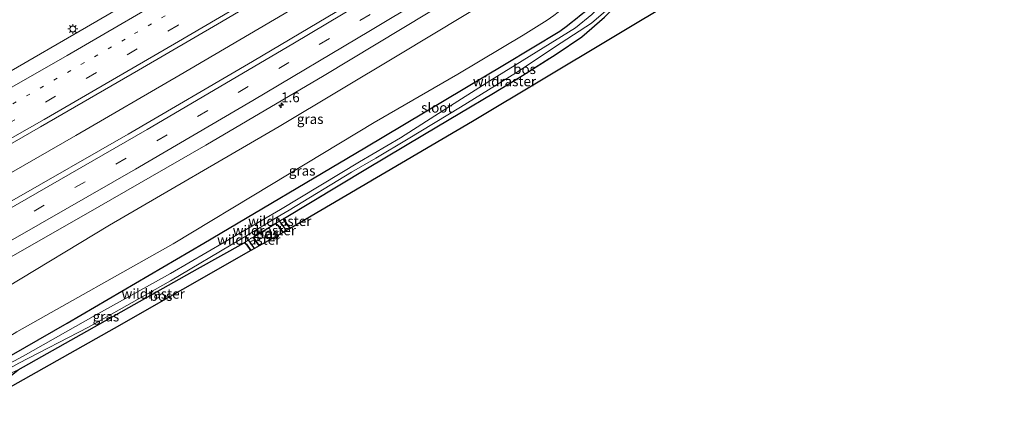
# Model space of a CAD drawing. Units: metres. Extents: x 142446 to 149296, y 369901 to 375001.
# Drawn here: x 143843 to 144094, y 370586 to 370686 of the extents above; entities that cross this region are included whole.
import ezdxf
from ezdxf.enums import TextEntityAlignment as Align

# ---------------------------------------------------------------- set-up
doc = ezdxf.new("R2010")
doc.units = ezdxf.units.M
for name, pattern in [('IE-TERREINAFSCHEIDING', [10, 8, -2]), ('VW-1-3_STREEP', [4, 1, -3]), ('VW-3-9_STREEP', [12, 3, -9])]:
    doc.linetypes.add(name, pattern=pattern)
doc.layers.get('0').update_dxf_attribs({"lineweight": 25})
for name, color, linetype, lineweight in [('B-ME-AM-KILOMETR-S-B1', 7, 'Continuous', 18), ('B-ME-BV-GELEIDECONSTRUCTIE-GELEIDERAIL-L-B1', 213, 'BV-GELEIDERAIL', 18), ('B-ME-GW-KRUINLIJN-L-B1', 93, 'Continuous', 18), ('B-ME-GW-TEENLIJN-L-B1', 93, 'Continuous', 18), ('B-ME-IE-GRASLAND-GV-B6', 93, 'Continuous', 18), ('B-ME-IE-MEUBILAIR_WEGMEUBILAIR-LICHTMAST-S-B1', 8, 'Continuous', 18), ('B-ME-IE-TERREINAFSCHEIDING-RASTERHEKWERK-L-B1', 8, 'IE-TERREINAFSCHEIDING', 18), ('B-ME-OG-WATER-GV-B6', 153, 'Continuous', 18), ('B-ME-VH-VERH_SOORT-BITUMEN-GV-B6', 8, 'IE-TERREINAFSCHEIDING-NATUURLIJK-HOUTWAL', 18), ('B-ME-VW-MARKERING-13STREEP-045-L-B1', 255, 'VW-1-3_STREEP', 18), ('B-ME-VW-MARKERING-39STREEP-015-L-B1', 255, 'VW-3-9_STREEP', 18), ('B-ME-VW-MARKERING-STREEP-015-L-B1', 7, 'Continuous', 18)]:
    doc.layers.add(name, color=color, linetype=linetype, lineweight=lineweight)
for name, color, linetype in [('B-ME-GR-BOS-GV-B6', 10, 'Continuous'), ('B-ME-GW-INSTEEKWATERGANG-L-B1', 10, 'Continuous'), ('B-ME-GW-WATERGANG-GREPPEL-L-B1', 10, 'Continuous'), ('B-ME-KG-KADASTRAAL-OPNAMEDTMGRENS-L-B1', 10, 'Continuous')]:
    doc.layers.add(name, color=color, linetype=linetype)
doc.styles.add('NLCS-ISO', font='NLCS-ISO.TTF')
doc.linetypes.add('BV-GELEIDERAIL', pattern='A,10,-3,[108,NLCS.SHX,S=1,R=0,X=0,Y=0],-3', length=16)
doc.linetypes.add('IE-TERREINAFSCHEIDING-NATUURLIJK-HOUTWAL', pattern='A,7,-1.5,[67,NLCS.SHX,S=0.75,R=45,X=0,Y=0],-1.5,7,-1.5,[70,NLCS.SHX,S=0.75,R=0,X=0,Y=0],-1.5', length=20)

# ---------------------------------------------------------------- blocks, each defined once
blk = doc.blocks.new('hecto')
for p, q in [((0, 0.625), (-0.625, 0)), ((0, -0.625), (0, 0.625)), ((-0.625, 0), (0.625, 0)), ((0.625, 0), (0, -0.625))]:
    blk.add_line(p, q)
blk = doc.blocks.new('lantaarnpaal')
for p, q in [((-0.75, 0), (-1.25, 0)), ((-0.88, 0.88), (-0.53, 0.53)), ((0, 0.75), (0, 1.25)), ((0.53, 0.53), (0.88, 0.88)), ((0.75, 0), (1.25, 0)), ((-0.53, -0.53), (-0.88, -0.88)), ((0, -0.75), (0, -1.25)), ((0.53, -0.53), (0.88, -0.88))]:
    blk.add_line(p, q)
blk.add_circle((0, 0), 0.75)

msp = doc.modelspace()

# ---------------------------------------------------------------- linework, layer by layer
at = {"layer": 'B-ME-BV-GELEIDECONSTRUCTIE-GELEIDERAIL-L-B1'}
msp.add_polyline3d([(144121.73, 370821.457, 33.775), (144102.181, 370807.96, 33.768), (144075.712, 370789.986, 33.853), (144054.491, 370776.122, 33.901), (144032.004, 370761.748, 33.942), (144009.556, 370747.428, 33.998), (143985.778, 370732.603, 34.01), (143965.277, 370720.112, 34.018), (143937.983, 370703.391, 34.034), (143910.502, 370687.078, 34.075), (143884.038, 370671.565, 34.107), (143857.442, 370656.161, 34.147), (143827.396, 370638.929, 34.18), (143807.494, 370627.715, 34.106)], dxfattribs=at)
at = {"layer": 'B-ME-GR-BOS-GV-B6'}
for points in [[(144011.421, 370691.593, 31.618), (144011.469, 370691.516, 31.874), (143958.363, 370659.719, 31.739), (143911.964, 370632.496, 31.969), (143910.418, 370634.661, 31.969), (143910.41, 370634.903, 31.969), (143910.565, 370635.114, 31.979), (143931.264, 370647.552, 31.734), (143946.182, 370656.451, 31.812), (143955.193, 370661.777, 31.896), (143963.699, 370666.932, 31.86), (143971.127, 370671.376, 31.847), (143979.709, 370676.854, 31.939), (143986.226, 370681.192, 31.988), (143992.014, 370686.26, 31.835), (143996.628, 370690.949, 31.8), (143999.2, 370694.479, 31.781), (144001.629, 370697.812, 31.763), (144003.876, 370701.11, 31.926), (144004.829, 370702.466, 32.035), (144008.373, 370699.617, 31.618), (144011.421, 370691.593, 31.618)], [(143904.109, 370628.054, 32.556), (143902.813, 370629.969, 32.554), (143902.705, 370630.391, 32.072), (143908.121, 370633.645, 32.008), (143908.393, 370633.643, 32.53), (143908.893, 370633.245, 32.522), (143910.213, 370631.506, 32.529), (143904.109, 370628.054, 32.556)], [(143902.02, 370626.873, 32.51), (143867.184, 370607.117, 32.812), (143829.356, 370585.784, 32.783), (143842.749, 370596.584, 32.417), (143888.411, 370622.255, 32.209), (143900.252, 370628.883, 31.947), (143900.884, 370628.559, 32.51), (143902.02, 370626.873, 32.51)]]:
    msp.add_polyline3d(points, dxfattribs=at)
at = {"layer": 'B-ME-GW-INSTEEKWATERGANG-L-B1'}
for points in [[(143826.19, 370591.857, 32.345), (143855.253, 370608.423, 32.445), (143890.058, 370628.795, 32.401), (143930.981, 370653.027, 32.364), (143966.493, 370674.175, 32.207), (143980.612, 370682.637, 32.175), (143982.557, 370684.123, 32.175), (143983.478, 370684.849, 32.175), (143984.566, 370685.668, 32.175), (143986.03, 370686.855, 32.175), (143987.11, 370687.731, 32.175), (143988.849, 370689.295, 32.175), (143989.536, 370689.949, 32.175), (143990.742, 370691.201, 32.183), (143992.013, 370692.486, 32.195), (143993.631, 370694.255, 32.195), (143996.536, 370697.361, 32.04), (143997.476, 370698.458, 32.068), (144000.127, 370702.64, 32.263), (144001.124, 370703.441, 32.28), (144002.091, 370703.557, 32.202), (144003.225, 370702.993, 32.114), (144003.893, 370702.239, 32.013), (144003.876, 370701.11, 31.926)], [(143910.565, 370635.114, 31.979), (143910.41, 370634.903, 31.969), (143910.418, 370634.661, 31.969), (143911.964, 370632.496, 31.969)], [(143910.213, 370631.506, 32.529), (143908.893, 370633.245, 32.522), (143908.393, 370633.643, 32.53), (143908.121, 370633.645, 32.008)], [(143902.705, 370630.391, 32.072), (143902.813, 370629.969, 32.554), (143904.109, 370628.054, 32.556)], [(143902.02, 370626.873, 32.51), (143900.884, 370628.559, 32.51), (143900.252, 370628.883, 31.947)]]:
    msp.add_polyline3d(points, dxfattribs=at)
at = {"layer": 'B-ME-GW-KRUINLIJN-L-B1'}
msp.add_polyline3d([(144014.232, 370725.425, 33.494), (143993.593, 370711.392, 33.445), (143972.479, 370696.429, 33.28), (143939.604, 370676.627, 33.292), (143909.183, 370658.436, 33.292), (143865.988, 370633.341, 33.449), (143839.6, 370617.457, 33.462), (143831.366, 370612.6, 33.361), (143828.298, 370610.428, 33.397), (143824.015, 370607.105, 33.413), (143819.934, 370603.855, 33.386)], dxfattribs=at)
at = {"layer": 'B-ME-GW-TEENLIJN-L-B1'}
msp.add_polyline3d([(144014.232, 370725.425, 33.494), (143997.11, 370706.707, 32.856), (143995.13, 370703.985, 32.828), (143992.597, 370700.563, 32.695), (143989.482, 370696.414, 32.598), (143986.884, 370693.498, 32.602), (143983.045, 370689.842, 32.627), (143981.358, 370688.472, 32.598), (143980.181, 370687.477, 32.598), (143979.087, 370686.644, 32.598), (143978.273, 370686.077, 32.598), (143977.387, 370685.456, 32.61), (143971.247, 370681.642, 32.606), (143954.612, 370671.725, 32.566), (143933.4, 370659.477, 32.546), (143907.213, 370643.703, 32.518), (143882.216, 370628.627, 32.618), (143842.404, 370606.254, 32.671), (143824.432, 370595.229, 32.524)], dxfattribs=at)
at = {"layer": 'B-ME-GW-WATERGANG-GREPPEL-L-B1'}
for points in [[(143911.061, 370631.985, 31.372), (143909.269, 370634.468, 31.42), (143908.686, 370635.34, 31.223)], [(143902.916, 370627.379, 31.836), (143901.366, 370629.605, 31.883), (143900.688, 370630.545, 31.223)]]:
    msp.add_polyline3d(points, dxfattribs=at)
at = {"layer": 'B-ME-IE-GRASLAND-GV-B6'}
for points in [[(144113.362, 370838.219, 33.235), (144107.908, 370834.461, 33.248), (144085.143, 370818.972, 33.292), (144065.615, 370805.816, 33.288), (144042.849, 370790.927, 33.288), (144025.43, 370779.741, 33.288), (144020.012, 370776.775, 33.288), (144005.978, 370769.746, 33.256), (143995.719, 370764.788, 33.256), (143990.981, 370762.176, 33.26), (143984.212, 370758.051, 33.232), (143972.62, 370750.941, 33.256), (143959.738, 370742.917, 33.276), (143941.819, 370732.006, 33.28), (143916.384, 370716.65, 33.288), (143888.319, 370700.119, 33.3), (143862.824, 370685.189, 33.345), (143836.667, 370670.137, 33.336)], [(143827.899, 370646.569, 33.704), (143848.462, 370658.301, 33.675), (143873.361, 370672.717, 33.667), (143894.5, 370685.053, 33.651), (143916.796, 370698.272, 33.623), (143935.239, 370709.277, 33.595), (143961.791, 370725.327, 33.583), (143985.973, 370740.179, 33.558), (144004.083, 370751.559, 33.562), (144024.322, 370764.272, 33.57), (144046.735, 370778.668, 33.554), (144065.865, 370791.1, 33.526), (144088.19, 370805.948, 33.445), (144106.811, 370818.563, 33.441), (144118.967, 370826.992, 33.395), (144124.13, 370816.65, 33.309)], [(144124.13, 370816.65, 33.309), (144120.972, 370814.451, 33.315), (144095.014, 370796.765, 33.332), (144071.265, 370780.921, 33.332), (144046.974, 370764.969, 33.315), (144021.319, 370748.574, 33.376), (143992.127, 370730.28, 33.461), (143962.66, 370712.149, 33.555), (143963.078, 370711.584, 33.564), (143962.323, 370711.12, 33.566), (143933.426, 370693.444, 33.603), (143902.386, 370674.975, 33.627), (143870.761, 370656.47, 33.635), (143841.134, 370639.49, 33.619)], [(143824.117, 370615.689, 33.365), (143860.03, 370636.167, 33.288), (143890.559, 370653.702, 33.292), (143920.637, 370671.416, 33.3), (143947.094, 370687.325, 33.357), (143974.603, 370704.066, 33.486), (144004.705, 370722.415, 33.518), (144035.924, 370742.09, 33.486), (144065.779, 370761.257, 33.449), (144097.441, 370782.281, 33.409)], [(143839.6, 370617.457, 33.462), (143865.988, 370633.341, 33.449), (143909.183, 370658.436, 33.292), (143939.604, 370676.627, 33.292), (143972.479, 370696.429, 33.28), (143993.593, 370711.392, 33.445), (144014.232, 370725.425, 33.494), (143997.11, 370706.707, 32.856), (143995.13, 370703.985, 32.828), (143992.597, 370700.563, 32.695), (143989.482, 370696.414, 32.598), (143986.884, 370693.498, 32.602), (143983.045, 370689.842, 32.627), (143981.358, 370688.472, 32.598), (143980.181, 370687.477, 32.598), (143979.087, 370686.644, 32.598), (143978.273, 370686.077, 32.598), (143977.387, 370685.456, 32.61), (143971.247, 370681.642, 32.606), (143954.612, 370671.725, 32.566), (143933.4, 370659.477, 32.546), (143907.213, 370643.703, 32.518), (143882.216, 370628.627, 32.618), (143842.404, 370606.254, 32.671)], [(143842.404, 370606.254, 32.671), (143882.216, 370628.627, 32.618), (143907.213, 370643.703, 32.518), (143933.4, 370659.477, 32.546), (143954.612, 370671.725, 32.566), (143971.247, 370681.642, 32.606), (143977.387, 370685.456, 32.61), (143978.273, 370686.077, 32.598), (143979.087, 370686.644, 32.598), (143980.181, 370687.477, 32.598), (143981.358, 370688.472, 32.598), (143983.045, 370689.842, 32.627), (143986.884, 370693.498, 32.602), (143989.482, 370696.414, 32.598), (143992.597, 370700.563, 32.695), (143995.13, 370703.985, 32.828), (143997.11, 370706.707, 32.856), (144014.232, 370725.425, 33.494), (143993.593, 370711.392, 33.445), (143972.479, 370696.429, 33.28), (143939.604, 370676.627, 33.292), (143909.183, 370658.436, 33.292), (143865.988, 370633.341, 33.449), (143839.6, 370617.457, 33.462)], [(143911.061, 370631.985, 31.372), (143909.269, 370634.468, 31.42), (143908.686, 370635.34, 31.223), (143911.749, 370637.177, 31.223), (143927.602, 370646.816, 31.223), (143933.8, 370650.367, 31.223), (143942.007, 370655.317, 31.223), (143955.314, 370663.33, 31.223), (143969.599, 370672.18, 31.223), (143980.989, 370679.679, 31.223), (143988.699, 370684.731, 31.223), (143992.325, 370687.796, 31.223)], [(143984.566, 370685.668, 32.175), (143983.478, 370684.849, 32.175), (143982.557, 370684.123, 32.175), (143980.612, 370682.637, 32.175), (143966.493, 370674.175, 32.207), (143930.981, 370653.027, 32.364), (143890.058, 370628.795, 32.401), (143855.253, 370608.423, 32.445), (143826.19, 370591.857, 32.345)], [(143826.19, 370591.857, 32.345), (143855.253, 370608.423, 32.445), (143890.058, 370628.795, 32.401), (143930.981, 370653.027, 32.364), (143966.493, 370674.175, 32.207), (143980.612, 370682.637, 32.175), (143982.557, 370684.123, 32.175), (143983.478, 370684.849, 32.175), (143984.566, 370685.668, 32.175)], [(143988.72, 370686.896, 31.307), (143984.572, 370683.507, 31.307), (143962.836, 370670.043, 31.324), (143950.892, 370662.495, 31.332), (143940.045, 370655.541, 31.332), (143929.59, 370649.454, 31.332), (143909.533, 370637.323, 31.537), (143881.558, 370621.075, 31.553), (143862.412, 370610.431, 31.618), (143844.039, 370600.075, 31.674), (143826.724, 370590.831, 31.791)], [(143992.014, 370686.26, 31.835), (143986.226, 370681.192, 31.988), (143979.709, 370676.854, 31.939), (143971.127, 370671.376, 31.847), (143963.699, 370666.932, 31.86), (143955.193, 370661.777, 31.896), (143946.182, 370656.451, 31.812), (143931.264, 370647.552, 31.734), (143910.565, 370635.114, 31.979), (143910.41, 370634.903, 31.969), (143910.418, 370634.661, 31.969), (143911.964, 370632.496, 31.969), (143911.061, 370631.985, 31.372)], [(143911.061, 370631.985, 31.372), (143910.213, 370631.506, 32.529), (143908.893, 370633.245, 32.522), (143908.393, 370633.643, 32.53), (143908.121, 370633.645, 32.008), (143902.705, 370630.391, 32.072), (143902.813, 370629.969, 32.554), (143904.109, 370628.054, 32.556), (143902.916, 370627.379, 31.836), (143901.366, 370629.605, 31.883), (143900.688, 370630.545, 31.223), (143908.686, 370635.34, 31.223), (143909.269, 370634.468, 31.42), (143911.061, 370631.985, 31.372)], [(143827.3, 370589.727, 31.646), (143842.939, 370598.248, 31.223), (143860.67, 370607.426, 31.223), (143881.528, 370619.197, 31.223), (143899.257, 370629.687, 31.223), (143900.688, 370630.545, 31.223), (143901.366, 370629.605, 31.883), (143902.916, 370627.379, 31.836), (143902.02, 370626.873, 32.51), (143900.884, 370628.559, 32.51), (143900.252, 370628.883, 31.947), (143888.411, 370622.255, 32.209), (143842.749, 370596.584, 32.417), (143827.3, 370589.727, 31.646)]]:
    msp.add_polyline3d(points, dxfattribs=at)
at = {"layer": 'B-ME-IE-TERREINAFSCHEIDING-RASTERHEKWERK-L-B1'}
for p, q in [((143908.121, 370633.645, 32.008), (143910.565, 370635.114, 31.979)), ((143902.705, 370630.391, 32.072), (143908.121, 370633.645, 32.008))]:
    msp.add_line(p, q, dxfattribs=at)
for points in [[(143910.565, 370635.114, 31.979), (143931.264, 370647.552, 31.734), (143946.182, 370656.451, 31.812), (143955.193, 370661.777, 31.896), (143963.699, 370666.932, 31.86), (143971.127, 370671.376, 31.847), (143979.709, 370676.854, 31.939), (143986.226, 370681.192, 31.988), (143992.014, 370686.26, 31.835), (143996.628, 370690.949, 31.8), (143999.2, 370694.479, 31.781)], [(143900.252, 370628.883, 31.947), (143901.366, 370629.605, 31.883), (143902.705, 370630.391, 32.072)], [(143842.749, 370596.584, 32.417), (143888.411, 370622.255, 32.209), (143900.252, 370628.883, 31.947)]]:
    msp.add_polyline3d(points, dxfattribs=at)
at = {"layer": 'B-ME-KG-KADASTRAAL-OPNAMEDTMGRENS-L-B1'}
msp.add_polyline3d([(144143.035, 370778.785, 32.695), (144095.922, 370746.482, 32.635), (144043.768, 370711.887, 32.086), (144036.431, 370696.937, 31.989), (144028.998, 370692.11, 31.982), (144027.647, 370691.23, 31.219), (144026.139, 370690.247, 31.219), (144025.031, 370689.525, 32.082), (144022.05, 370687.622, 31.896), (144016.866, 370694.747, 31.888), (144011.469, 370691.516, 31.874), (143958.363, 370659.719, 31.739), (143911.964, 370632.496, 31.969), (143911.061, 370631.985, 31.372), (143910.213, 370631.506, 32.529), (143904.109, 370628.054, 32.556), (143902.916, 370627.379, 31.836), (143902.02, 370626.873, 32.51), (143867.184, 370607.117, 32.812), (143829.356, 370585.784, 32.783)], dxfattribs=at)
at = {"layer": 'B-ME-OG-WATER-GV-B6'}
for points in [[(143826.724, 370590.831, 31.791), (143844.039, 370600.075, 31.674), (143862.412, 370610.431, 31.618), (143881.558, 370621.075, 31.553), (143909.533, 370637.323, 31.537), (143929.59, 370649.454, 31.332), (143940.045, 370655.541, 31.332), (143950.892, 370662.495, 31.332), (143962.836, 370670.043, 31.324), (143984.572, 370683.507, 31.307), (143988.72, 370686.896, 31.307), (143990.53, 370688.613, 31.307), (143991.61, 370689.785, 31.307), (143993.502, 370692.109, 31.307), (143998.626, 370697.676, 30.751), (144001.443, 370701.028, 30.891), (144001.987, 370702.001, 30.83), (144002.809, 370701.928, 30.81), (144002.691, 370701.49, 30.857), (144002.104, 370700.616, 30.82), (144001.085, 370699.124, 30.923), (143999.649, 370697.331, 30.837), (143998.858, 370695.541, 31.223)], [(143998.858, 370695.541, 31.223), (143997.09, 370693.074, 31.223), (143995.975, 370691.589, 31.223), (143994.93, 370690.341, 31.223), (143993.488, 370688.809, 31.223), (143992.325, 370687.796, 31.223), (143988.699, 370684.731, 31.223), (143980.989, 370679.679, 31.223), (143969.599, 370672.18, 31.223), (143955.314, 370663.33, 31.223), (143942.007, 370655.317, 31.223), (143933.8, 370650.367, 31.223), (143927.602, 370646.816, 31.223), (143911.749, 370637.177, 31.223), (143908.686, 370635.34, 31.223), (143900.688, 370630.545, 31.223), (143899.257, 370629.687, 31.223), (143881.528, 370619.197, 31.223), (143860.67, 370607.426, 31.223), (143842.939, 370598.248, 31.223)]]:
    msp.add_polyline3d(points, dxfattribs=at)
at = {"layer": 'B-ME-VH-VERH_SOORT-BITUMEN-GV-B6'}
for points in [[(143836.667, 370670.137, 33.336), (143862.824, 370685.189, 33.345), (143888.319, 370700.119, 33.3), (143916.384, 370716.65, 33.288), (143941.819, 370732.006, 33.28), (143959.738, 370742.917, 33.276), (143972.62, 370750.941, 33.256), (143984.212, 370758.051, 33.232), (143990.981, 370762.176, 33.26), (143995.719, 370764.788, 33.256), (144005.978, 370769.746, 33.256), (144020.012, 370776.775, 33.288), (144025.43, 370779.741, 33.288), (144042.849, 370790.927, 33.288), (144065.615, 370805.816, 33.288), (144085.143, 370818.972, 33.292), (144107.908, 370834.461, 33.248), (144113.362, 370838.219, 33.235), (144115.218, 370834.5, 33.328), (144116.871, 370831.191, 33.395), (144118.5, 370827.927, 33.445), (144118.967, 370826.992, 33.395)], [(144118.967, 370826.992, 33.395), (144106.811, 370818.563, 33.441), (144088.19, 370805.948, 33.445), (144065.865, 370791.1, 33.526), (144046.735, 370778.668, 33.554), (144024.322, 370764.272, 33.57), (144004.083, 370751.559, 33.562), (143985.973, 370740.179, 33.558), (143961.791, 370725.327, 33.583), (143935.239, 370709.277, 33.595), (143916.796, 370698.272, 33.623), (143894.5, 370685.053, 33.651), (143873.361, 370672.717, 33.667), (143848.462, 370658.301, 33.675), (143827.899, 370646.569, 33.704)], [(143841.134, 370639.49, 33.619), (143870.761, 370656.47, 33.635), (143902.386, 370674.975, 33.627), (143933.426, 370693.444, 33.603), (143962.323, 370711.12, 33.566), (143963.078, 370711.584, 33.564), (143992.496, 370729.685, 33.47), (144021.693, 370747.983, 33.385), (144047.355, 370764.382, 33.324), (144071.651, 370780.337, 33.341), (144095.405, 370796.185, 33.341), (144121.369, 370813.875, 33.324), (144124.446, 370816.018, 33.318), (144125.052, 370814.804, 33.312), (144126.666, 370811.57, 33.381), (144128.322, 370808.255, 33.441), (144130.133, 370804.627, 33.45)], [(144130.133, 370804.627, 33.45), (144097.441, 370782.281, 33.409), (144065.779, 370761.257, 33.449), (144035.924, 370742.09, 33.486), (144004.705, 370722.415, 33.518), (143974.603, 370704.066, 33.486), (143947.094, 370687.325, 33.357), (143920.637, 370671.416, 33.3), (143890.559, 370653.702, 33.292), (143860.03, 370636.167, 33.288), (143824.117, 370615.689, 33.365)]]:
    msp.add_polyline3d(points, dxfattribs=at)
at = {"layer": 'B-ME-VW-MARKERING-13STREEP-045-L-B1'}
msp.add_polyline3d([(144023.841, 370773.966, 33.449), (143992.675, 370754.319, 33.482), (143965.657, 370737.597, 33.482), (143938.471, 370721.139, 33.522), (143907.757, 370702.738, 33.542), (143870.022, 370680.65, 33.591), (143835.578, 370660.834, 33.558)], dxfattribs=at)
at = {"layer": 'B-ME-VW-MARKERING-39STREEP-015-L-B1'}
for points in [[(144116.871, 370831.191, 33.395), (144087.982, 370811.525, 33.466), (144060.329, 370793.149, 33.506), (144027.527, 370771.969, 33.506), (143996.937, 370752.589, 33.51), (143966.307, 370733.521, 33.522), (143925.035, 370708.661, 33.554), (143883.481, 370684.155, 33.599), (143841.796, 370660.057, 33.635), (143802.287, 370637.703, 33.638)], [(144126.666, 370811.57, 33.381), (144094.695, 370789.669, 33.413), (144052.19, 370761.638, 33.466), (144001.529, 370729.38, 33.506), (143960.628, 370704.03, 33.554), (143932.315, 370686.922, 33.558), (143880.653, 370656.316, 33.631), (143836.447, 370630.964, 33.671), (143812.789, 370617.56, 33.628)]]:
    msp.add_polyline3d(points, dxfattribs=at)
at = {"layer": 'B-ME-VW-MARKERING-STREEP-015-L-B1'}
for points in [[(144118.5, 370827.927, 33.445), (144096.486, 370812.93, 33.437), (144068.536, 370794.261, 33.458), (144036.45, 370773.414, 33.518), (144004.144, 370752.884, 33.538), (143971.563, 370732.529, 33.579), (143939.321, 370712.989, 33.631), (143912.414, 370696.971, 33.667), (143882.547, 370679.433, 33.683), (143849.348, 370660.246, 33.696), (143817.657, 370642.203, 33.712), (143803.946, 370634.52, 33.688)], [(144125.052, 370814.804, 33.312), (144100.239, 370797.758, 33.357), (144071.161, 370778.338, 33.341), (144041.726, 370759.134, 33.369), (144012.789, 370740.711, 33.49), (143976.714, 370718.206, 33.542), (143942.671, 370697.376, 33.579), (143912.707, 370679.453, 33.566), (143875.598, 370657.622, 33.579), (143839.193, 370636.705, 33.647), (143811.111, 370620.778, 33.67)], [(144128.322, 370808.255, 33.441), (144095.19, 370785.664, 33.441), (144069.264, 370768.445, 33.486), (144038.521, 370748.505, 33.494), (144008.286, 370729.353, 33.534), (143983.636, 370713.956, 33.538), (143958.65, 370698.63, 33.514), (143932.427, 370682.821, 33.51), (143902.501, 370665.008, 33.49), (143872.625, 370647.549, 33.518), (143842.634, 370630.41, 33.554), (143814.436, 370614.4, 33.536)], [(144072.326, 370805.807, 33.385), (144050.573, 370791.551, 33.365), (144031.771, 370779.337, 33.385), (144025.849, 370776.095, 33.373), (144016.687, 370770.974, 33.373), (144001.206, 370762.373, 33.369), (143987.511, 370754.797, 33.369), (143978.293, 370749.713, 33.341), (143974.193, 370747.273, 33.324), (143946.978, 370730.659, 33.332), (143914.98, 370711.489, 33.357), (143885.879, 370694.337, 33.397), (143855.276, 370676.441, 33.409), (143839.984, 370667.722, 33.409), (143836.56, 370665.835, 33.421), (143831.877, 370663.299, 33.413), (143823.384, 370659.159, 33.361), (143813.622, 370654.6, 33.32), (143804.459, 370650.427, 33.296), (143797.303, 370647.26, 33.246)]]:
    msp.add_polyline3d(points, dxfattribs=at)

# ---------------------------------------------------------------- block references
at = {"layer": 'B-ME-AM-KILOMETR-S-B1', "rotation": 90}
msp.add_blockref('hecto', (143909.688, 370663.823, 33.357), dxfattribs=at)
at = {"layer": 'B-ME-IE-MEUBILAIR_WEGMEUBILAIR-LICHTMAST-S-B1', "rotation": 90}
msp.add_blockref('lantaarnpaal', (143856.686, 370683.215, 33.353), dxfattribs=at)

# ---------------------------------------------------------------- texts
at = {"layer": 'B-ME-AM-KILOMETR-S-B1', "ltscale": 0.2, "style": 'NLCS-ISO'}
msp.add_text('1.6', height=2.5, dxfattribs=at).set_placement((143909.688, 370663.823, 33.357), align=Align.BOTTOM_LEFT)
at = {"layer": 'B-ME-GR-BOS-GV-B6', "ltscale": 0.2, "style": 'NLCS-ISO'}
for p in [(143971.6355, 370673.0192), (143906.1695, 370631.0634), (143879.1095, 370615.366)]:
    msp.add_text('bos', height=2.5, dxfattribs=at).set_placement(p, align=Align.MIDDLE_CENTER)
at = {"layer": 'B-ME-IE-GRASLAND-GV-B6', "ltscale": 0.2, "style": 'NLCS-ISO'}
for p in [(143917.083, 370660.327), (143915.0415, 370647.194), (143905.8745, 370631.3595), (143865.108, 370610.136)]:
    msp.add_text('gras', height=2.5, dxfattribs=at).set_placement(p, align=Align.MIDDLE_CENTER)
at = {"layer": 'B-ME-IE-TERREINAFSCHEIDING-RASTERHEKWERK-L-B1', "ltscale": 0.2, "style": 'NLCS-ISO'}
for p in [(143966.5279, 370669.9033), (143909.343, 370634.3795), (143905.413, 370632.018), (143901.441, 370629.6263), (143877.1373, 370615.9073)]:
    msp.add_text('wildraster', height=2.5, dxfattribs=at).set_placement(p, align=Align.MIDDLE_CENTER)
at = {"layer": 'B-ME-OG-WATER-GV-B6', "ltscale": 0.2, "style": 'NLCS-ISO'}
msp.add_text('sloot', height=2.5, dxfattribs=at).set_placement((143949.3025, 370663.2234), align=Align.MIDDLE_CENTER)

doc.saveas('drawing.dxf')
